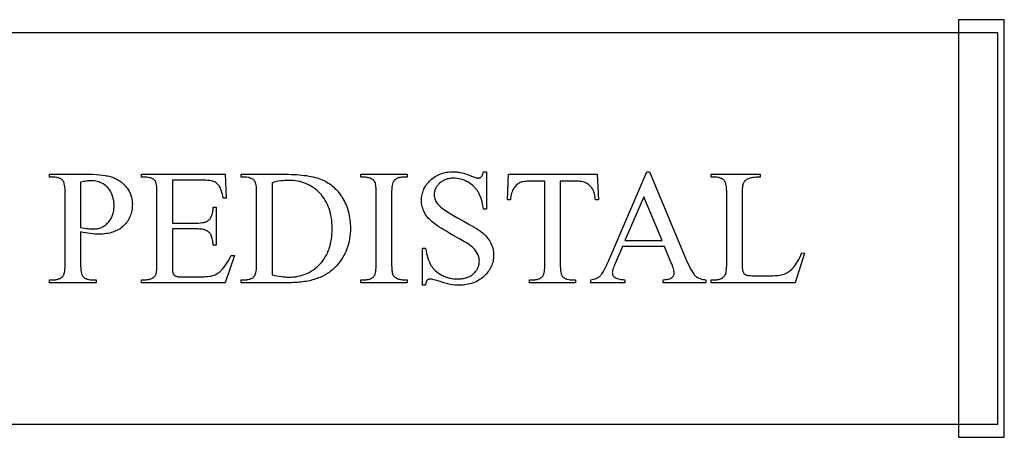
# Model space of a CAD drawing. Extents: x -73 to 47, y 1 to 95.
# Drawn here: x -61 to -51, y 35 to 39 of the extents above; entities that cross this region are included whole.
import ezdxf

# ---------------------------------------------------------------- set-up
doc = ezdxf.new("R2010")
doc.units = 0
doc.layers.add('LAYER_1', color=7, linetype='CONTINUOUS')

msp = doc.modelspace()

# ---------------------------------------------------------------- linework, layer by layer
at = {"layer": 'LAYER_1'}
for points in [[(-51.5459, 35.0456), (-51.1084, 35.0456), (-51.1084, 39.0456), (-51.5459, 39.0456)], [(-70.1709, 35.1706), (-51.1709, 35.1706), (-51.1709, 38.9206), (-70.1709, 38.9206)], [(-59.9474, 37.0127), (-59.9474, 36.7101), (-59.9471, 36.6868), (-59.9461, 36.6658), (-59.9444, 36.6471), (-59.9421, 36.6307), (-59.939, 36.6166), (-59.9373, 36.6105), (-59.9354, 36.6049), (-59.9333, 36.5999), (-59.931, 36.5955), (-59.9286, 36.5916), (-59.926, 36.5884), (-59.9222, 36.5843), (-59.9182, 36.5805), (-59.914, 36.5769), (-59.9096, 36.5736), (-59.9049, 36.5706), (-59.8999, 36.5678), (-59.8948, 36.5653), (-59.8894, 36.5631), (-59.8838, 36.5611), (-59.8779, 36.5594), (-59.8718, 36.5579), (-59.8655, 36.5568), (-59.8522, 36.5552), (-59.8379, 36.5547), (-59.7981, 36.5547), (-59.7981, 36.5263), (-60.2431, 36.5263), (-60.2431, 36.5547), (-60.204, 36.5547), (-60.1959, 36.5548), (-60.1881, 36.5553), (-60.1806, 36.5562), (-60.1734, 36.5573), (-60.1665, 36.5588), (-60.1599, 36.5607), (-60.1536, 36.5629), (-60.1475, 36.5654), (-60.1418, 36.5682), (-60.1363, 36.5714), (-60.1312, 36.5749), (-60.1263, 36.5788), (-60.1218, 36.583), (-60.1175, 36.5875), (-60.1135, 36.5924), (-60.1098, 36.5975), (-60.1079, 36.6008), (-60.1062, 36.6045), (-60.1031, 36.6135), (-60.1005, 36.6245), (-60.0983, 36.6376), (-60.0966, 36.6527), (-60.0954, 36.6698), (-60.0947, 36.6889), (-60.0945, 36.7101), (-60.0945, 37.3811), (-60.0948, 37.4045), (-60.0958, 37.4255), (-60.0974, 37.4442), (-60.0997, 37.4606), (-60.1026, 37.4747), (-60.1043, 37.4808), (-60.1061, 37.4864), (-60.1081, 37.4914), (-60.1103, 37.4958), (-60.1127, 37.4997), (-60.1152, 37.5029), (-60.119, 37.507), (-60.1231, 37.5108), (-60.1274, 37.5144), (-60.1319, 37.5177), (-60.1367, 37.5207), (-60.1417, 37.5234), (-60.1469, 37.5259), (-60.1523, 37.5282), (-60.158, 37.5302), (-60.1639, 37.5319), (-60.17, 37.5333), (-60.1763, 37.5345), (-60.1897, 37.5361), (-60.204, 37.5366), (-60.2431, 37.5366), (-60.2431, 37.565), (-59.8624, 37.565), (-59.8285, 37.5645), (-59.7964, 37.5632), (-59.7661, 37.5609), (-59.7377, 37.5578), (-59.7112, 37.5537), (-59.6986, 37.5514), (-59.6865, 37.5488), (-59.6748, 37.546), (-59.6636, 37.543), (-59.6529, 37.5397), (-59.6426, 37.5362), (-59.6326, 37.5325), (-59.6229, 37.5284), (-59.6133, 37.5241), (-59.6039, 37.5194), (-59.5948, 37.5144), (-59.5858, 37.5091), (-59.577, 37.5035), (-59.5685, 37.4976), (-59.5601, 37.4914), (-59.5519, 37.4849), (-59.5439, 37.4781), (-59.5361, 37.471), (-59.5286, 37.4635), (-59.5212, 37.4558), (-59.514, 37.4477), (-59.507, 37.4393), (-59.5003, 37.4307), (-59.4941, 37.4219), (-59.4883, 37.4129), (-59.4829, 37.4037), (-59.4779, 37.3943), (-59.4734, 37.3847), (-59.4693, 37.3748), (-59.4656, 37.3648), (-59.4624, 37.3546), (-59.4596, 37.3442), (-59.4572, 37.3337), (-59.4553, 37.3229), (-59.4538, 37.3119), (-59.4527, 37.3007), (-59.4521, 37.2893), (-59.4518, 37.2777), (-59.4522, 37.262), (-59.4532, 37.2467), (-59.4548, 37.2317), (-59.4571, 37.2171), (-59.46, 37.2029), (-59.4636, 37.189), (-59.4679, 37.1756), (-59.4728, 37.1624), (-59.4784, 37.1497), (-59.4846, 37.1373), (-59.4915, 37.1253), (-59.499, 37.1137), (-59.5072, 37.1025), (-59.5161, 37.0916), (-59.5256, 37.0811), (-59.5357, 37.0709), (-59.5465, 37.0613), (-59.5578, 37.0522), (-59.5696, 37.0438), (-59.582, 37.0361), (-59.5949, 37.0289), (-59.6084, 37.0224), (-59.6224, 37.0165), (-59.6369, 37.0112), (-59.652, 37.0065), (-59.6676, 37.0025), (-59.6838, 36.999), (-59.7005, 36.9962), (-59.7178, 36.994), (-59.7356, 36.9925), (-59.7539, 36.9916), (-59.7728, 36.9912), (-59.7919, 36.9916), (-59.8118, 36.9926), (-59.8325, 36.9943), (-59.854, 36.9966), (-59.8762, 36.9996), (-59.8992, 37.0033), (-59.9229, 37.0077)], [(-59.9474, 37.0564), (-59.9091, 37.0497), (-59.8917, 37.047), (-59.8754, 37.0449), (-59.8603, 37.0432), (-59.8463, 37.042), (-59.8335, 37.0413), (-59.8218, 37.041), (-59.8119, 37.0413), (-59.8022, 37.042), (-59.7927, 37.0432), (-59.7833, 37.0449), (-59.7741, 37.0471), (-59.7651, 37.0497), (-59.7563, 37.0528), (-59.7476, 37.0565), (-59.7391, 37.0605), (-59.7308, 37.0651), (-59.7226, 37.0702), (-59.7146, 37.0757), (-59.7068, 37.0817), (-59.6991, 37.0882), (-59.6916, 37.0952), (-59.6843, 37.1027), (-59.6773, 37.1105), (-59.6708, 37.1187), (-59.6647, 37.1271), (-59.659, 37.1358), (-59.6538, 37.1448), (-59.6491, 37.1541), (-59.6448, 37.1636), (-59.6409, 37.1735), (-59.6376, 37.1836), (-59.6346, 37.194), (-59.6321, 37.2047), (-59.6301, 37.2157), (-59.6285, 37.2269), (-59.6274, 37.2385), (-59.6267, 37.2503), (-59.6265, 37.2624), (-59.6269, 37.2791), (-59.6282, 37.2955), (-59.6304, 37.3116), (-59.6334, 37.3274), (-59.6373, 37.3429), (-59.642, 37.3581), (-59.6476, 37.373), (-59.6541, 37.3876), (-59.6613, 37.4016), (-59.6693, 37.4147), (-59.678, 37.4269), (-59.6874, 37.4382), (-59.6975, 37.4485), (-59.7083, 37.458), (-59.7199, 37.4665), (-59.7322, 37.4742), (-59.745, 37.4809), (-59.7583, 37.4868), (-59.772, 37.4917), (-59.7862, 37.4957), (-59.8008, 37.4989), (-59.8158, 37.5011), (-59.8312, 37.5025), (-59.8471, 37.5029), (-59.8572, 37.5027), (-59.868, 37.502), (-59.8795, 37.5009), (-59.8917, 37.4993), (-59.9046, 37.4972), (-59.9182, 37.4947), (-59.9474, 37.4884)], [(-59.0689, 37.5083), (-59.0689, 37.0977), (-58.8406, 37.0977), (-58.8193, 37.0981), (-58.7999, 37.0994), (-58.7823, 37.1015), (-58.7665, 37.1044), (-58.7593, 37.1062), (-58.7526, 37.1082), (-58.7463, 37.1104), (-58.7405, 37.1128), (-58.7352, 37.1154), (-58.7303, 37.1182), (-58.7259, 37.1213), (-58.7219, 37.1245), (-58.717, 37.1291), (-58.7125, 37.1342), (-58.7082, 37.1396), (-58.7042, 37.1455), (-58.7004, 37.1518), (-58.697, 37.1585), (-58.6938, 37.1656), (-58.6909, 37.1732), (-58.6882, 37.1811), (-58.6859, 37.1895), (-58.6838, 37.1983), (-58.682, 37.2075), (-58.6804, 37.2172), (-58.6792, 37.2272), (-58.6782, 37.2377), (-58.6775, 37.2486), (-58.6491, 37.2486), (-58.6491, 36.8871), (-58.6775, 36.8871), (-58.6828, 36.9216), (-58.6855, 36.9363), (-58.6882, 36.9493), (-58.6909, 36.9606), (-58.6935, 36.9702), (-58.6962, 36.9781), (-58.6989, 36.9844), (-58.7026, 36.9909), (-58.7069, 36.997), (-58.7117, 37.0028), (-58.7171, 37.0083), (-58.723, 37.0134), (-58.7295, 37.0181), (-58.7365, 37.0225), (-58.7441, 37.0265), (-58.7525, 37.0301), (-58.7619, 37.0332), (-58.7724, 37.0358), (-58.7839, 37.038), (-58.7965, 37.0396), (-58.8102, 37.0408), (-58.8249, 37.0416), (-58.8406, 37.0418), (-59.0689, 37.0418), (-59.0689, 36.6994), (-59.0685, 36.6683), (-59.0673, 36.644), (-59.0665, 36.6343), (-59.0654, 36.6264), (-59.0642, 36.6201), (-59.0627, 36.6155), (-59.0611, 36.6119), (-59.0591, 36.6085), (-59.0569, 36.6052), (-59.0543, 36.6021), (-59.0515, 36.5993), (-59.0484, 36.5966), (-59.045, 36.5941), (-59.0413, 36.5918), (-59.037, 36.5897), (-59.0319, 36.5879), (-59.0259, 36.5864), (-59.0191, 36.5852), (-59.0114, 36.5842), (-59.0028, 36.5835), (-58.9831, 36.583), (-58.8069, 36.583), (-58.7856, 36.5832), (-58.7659, 36.5838), (-58.7476, 36.5847), (-58.7309, 36.5861), (-58.7157, 36.5878), (-58.7019, 36.5899), (-58.6897, 36.5924), (-58.679, 36.5952), (-58.6691, 36.5987), (-58.6593, 36.6029), (-58.6496, 36.6078), (-58.6399, 36.6134), (-58.6304, 36.6198), (-58.621, 36.627), (-58.6116, 36.6349), (-58.6024, 36.6435), (-58.5905, 36.6561), (-58.5785, 36.6703), (-58.5665, 36.6859), (-58.5543, 36.7031), (-58.5421, 36.7217), (-58.5299, 36.7419), (-58.5175, 36.7636), (-58.5051, 36.7867), (-58.4745, 36.7867), (-58.5641, 36.5263), (-59.3645, 36.5263), (-59.3645, 36.5547), (-59.3278, 36.5547), (-59.3186, 36.5549), (-59.3096, 36.5558), (-59.3007, 36.5571), (-59.292, 36.5591), (-59.2833, 36.5615), (-59.2748, 36.5646), (-59.2664, 36.5681), (-59.2581, 36.5723), (-59.2522, 36.5755), (-59.2468, 36.5792), (-59.2419, 36.5832), (-59.2375, 36.5876), (-59.2336, 36.5924), (-59.2301, 36.5975), (-59.2272, 36.6031), (-59.2247, 36.609), (-59.2227, 36.616), (-59.2209, 36.6245), (-59.2194, 36.6346), (-59.2181, 36.6464), (-59.2172, 36.6597), (-59.2165, 36.6747), (-59.2161, 36.6912), (-59.2159, 36.7094), (-59.2159, 37.3842), (-59.2162, 37.4077), (-59.2172, 37.4289), (-59.2187, 37.4476), (-59.2209, 37.464), (-59.2237, 37.4781), (-59.2253, 37.4842), (-59.2271, 37.4897), (-59.2291, 37.4947), (-59.2312, 37.499), (-59.2334, 37.5028), (-59.2358, 37.506), (-59.2394, 37.5097), (-59.2433, 37.5132), (-59.2475, 37.5164), (-59.2519, 37.5194), (-59.2567, 37.5221), (-59.2617, 37.5246), (-59.267, 37.5269), (-59.2726, 37.529), (-59.2785, 37.5307), (-59.2847, 37.5323), (-59.2979, 37.5347), (-59.3122, 37.5361), (-59.3278, 37.5366), (-59.3645, 37.5366), (-59.3645, 37.565), (-58.5641, 37.565), (-58.5526, 37.3375), (-58.5825, 37.3375), (-58.5866, 37.3571), (-58.5907, 37.3752), (-58.595, 37.3917), (-58.5994, 37.4066), (-58.6039, 37.4199), (-58.6086, 37.4315), (-58.6133, 37.4416), (-58.6181, 37.4501), (-58.6233, 37.4575), (-58.629, 37.4645), (-58.6354, 37.471), (-58.6423, 37.4771), (-58.6498, 37.4827), (-58.658, 37.4878), (-58.6666, 37.4925), (-58.6759, 37.4968), (-58.6843, 37.4995), (-58.6942, 37.5018), (-58.7055, 37.5038), (-58.7182, 37.5054), (-58.7325, 37.5067), (-58.7482, 37.5076), (-58.7653, 37.5081), (-58.7839, 37.5083)], [(-58.4117, 36.5263), (-58.4117, 36.5547), (-58.3726, 36.5547), (-58.3645, 36.5548), (-58.3567, 36.5553), (-58.3493, 36.5561), (-58.3421, 36.5573), (-58.3352, 36.5588), (-58.3286, 36.5606), (-58.3223, 36.5627), (-58.3163, 36.5652), (-58.3106, 36.568), (-58.3052, 36.5711), (-58.3001, 36.5746), (-58.2953, 36.5784), (-58.2909, 36.5825), (-58.2867, 36.5869), (-58.2828, 36.5917), (-58.2792, 36.5968), (-58.2771, 36.6002), (-58.2752, 36.6041), (-58.2718, 36.6133), (-58.2689, 36.6246), (-58.2665, 36.6378), (-58.2647, 36.6529), (-58.2634, 36.67), (-58.2626, 36.6891), (-58.2623, 36.7101), (-58.2623, 37.3811), (-58.2626, 37.4043), (-58.2637, 37.4252), (-58.2653, 37.4438), (-58.2677, 37.4602), (-58.2707, 37.4743), (-58.2725, 37.4805), (-58.2744, 37.4861), (-58.2765, 37.4912), (-58.2787, 37.4956), (-58.2812, 37.4996), (-58.2838, 37.5029), (-58.2876, 37.507), (-58.2917, 37.5108), (-58.296, 37.5144), (-58.3005, 37.5177), (-58.3053, 37.5207), (-58.3103, 37.5234), (-58.3155, 37.5259), (-58.3209, 37.5282), (-58.3266, 37.5302), (-58.3325, 37.5319), (-58.3386, 37.5333), (-58.3449, 37.5345), (-58.3583, 37.5361), (-58.3726, 37.5366), (-58.4117, 37.5366), (-58.4117, 37.565), (-57.9889, 37.565), (-57.9602, 37.5647), (-57.9324, 37.5641), (-57.9055, 37.5631), (-57.8794, 37.5616), (-57.8542, 37.5598), (-57.8299, 37.5575), (-57.8065, 37.5548), (-57.7839, 37.5517), (-57.7622, 37.5482), (-57.7413, 37.5443), (-57.7214, 37.54), (-57.7023, 37.5352), (-57.6841, 37.5301), (-57.6667, 37.5245), (-57.6502, 37.5185), (-57.6346, 37.5121), (-57.6196, 37.5052), (-57.605, 37.4978), (-57.5908, 37.4898), (-57.5769, 37.4813), (-57.5634, 37.4722), (-57.5502, 37.4626), (-57.5375, 37.4524), (-57.5251, 37.4416), (-57.5131, 37.4303), (-57.5014, 37.4185), (-57.4901, 37.4061), (-57.4792, 37.3932), (-57.4687, 37.3797), (-57.4585, 37.3657), (-57.4487, 37.3511), (-57.4393, 37.3359), (-57.4303, 37.3204), (-57.422, 37.3045), (-57.4142, 37.2883), (-57.407, 37.2719), (-57.4003, 37.2551), (-57.3943, 37.2381), (-57.3888, 37.2207), (-57.3839, 37.203), (-57.3795, 37.1851), (-57.3758, 37.1668), (-57.3726, 37.1483), (-57.37, 37.1294), (-57.368, 37.1103), (-57.3665, 37.0908), (-57.3657, 37.071), (-57.3654, 37.051), (-57.3659, 37.0242), (-57.3674, 36.9979), (-57.37, 36.9722), (-57.3736, 36.9471), (-57.3782, 36.9225), (-57.3839, 36.8984), (-57.3906, 36.875), (-57.3983, 36.852), (-57.4071, 36.8297), (-57.4168, 36.8079), (-57.4276, 36.7866), (-57.4395, 36.7659), (-57.4523, 36.7458), (-57.4662, 36.7262), (-57.4812, 36.7072), (-57.4971, 36.6887), (-57.5065, 36.6787), (-57.5162, 36.669), (-57.5262, 36.6597), (-57.5365, 36.6506), (-57.5471, 36.6419), (-57.558, 36.6335), (-57.5692, 36.6254), (-57.5807, 36.6177), (-57.5925, 36.6102), (-57.6046, 36.6031), (-57.617, 36.5962), (-57.6298, 36.5897), (-57.6428, 36.5836), (-57.6561, 36.5777), (-57.6697, 36.5721), (-57.6836, 36.5669), (-57.6979, 36.562), (-57.7124, 36.5574), (-57.7272, 36.5531), (-57.7423, 36.5491), (-57.7578, 36.5455), (-57.7735, 36.5422), (-57.7896, 36.5392), (-57.8059, 36.5365), (-57.8225, 36.5341), (-57.8395, 36.532), (-57.8567, 36.5303), (-57.8743, 36.5289), (-57.8921, 36.5277), (-57.9103, 36.5269), (-57.9287, 36.5265), (-57.9475, 36.5263)], [(-58.1152, 36.6014), (-58.0914, 36.5964), (-58.0686, 36.592), (-58.0467, 36.5883), (-58.0258, 36.5853), (-58.0059, 36.5829), (-57.987, 36.5813), (-57.9691, 36.5803), (-57.9521, 36.5799), (-57.9301, 36.5804), (-57.9086, 36.5819), (-57.8876, 36.5843), (-57.867, 36.5877), (-57.8469, 36.5921), (-57.8273, 36.5975), (-57.8082, 36.6038), (-57.7895, 36.6111), (-57.7713, 36.6194), (-57.7536, 36.6287), (-57.7364, 36.6389), (-57.7196, 36.6502), (-57.7033, 36.6624), (-57.6875, 36.6755), (-57.6721, 36.6897), (-57.6572, 36.7048), (-57.643, 36.7207), (-57.6297, 36.7374), (-57.6174, 36.7547), (-57.6059, 36.7728), (-57.5954, 36.7915), (-57.5858, 36.8109), (-57.5771, 36.831), (-57.5693, 36.8518), (-57.5624, 36.8734), (-57.5565, 36.8956), (-57.5515, 36.9184), (-57.5473, 36.942), (-57.5441, 36.9663), (-57.5418, 36.9913), (-57.5405, 37.017), (-57.54, 37.0433), (-57.5405, 37.0699), (-57.5418, 37.0957), (-57.5441, 37.1208), (-57.5473, 37.1453), (-57.5515, 37.169), (-57.5565, 37.1919), (-57.5624, 37.2142), (-57.5693, 37.2358), (-57.5771, 37.2566), (-57.5858, 37.2768), (-57.5954, 37.2962), (-57.6059, 37.3149), (-57.6174, 37.3329), (-57.6297, 37.3502), (-57.643, 37.3668), (-57.6572, 37.3827), (-57.6721, 37.3977), (-57.6875, 37.4117), (-57.7035, 37.4248), (-57.72, 37.4369), (-57.737, 37.4481), (-57.7545, 37.4583), (-57.7725, 37.4675), (-57.7911, 37.4757), (-57.8101, 37.483), (-57.8297, 37.4893), (-57.8498, 37.4946), (-57.8705, 37.499), (-57.8916, 37.5024), (-57.9133, 37.5048), (-57.9355, 37.5063), (-57.9582, 37.5067), (-57.9758, 37.5064), (-57.9939, 37.5054), (-58.0126, 37.5036), (-58.032, 37.5012), (-58.0519, 37.4981), (-58.0724, 37.4942), (-58.0935, 37.4897), (-58.1152, 37.4845)], [(-56.8215, 36.5547), (-56.8215, 36.5263), (-57.2666, 36.5263), (-57.2666, 36.5547), (-57.2298, 36.5547), (-57.2219, 36.5548), (-57.2143, 36.5552), (-57.2069, 36.556), (-57.1998, 36.557), (-57.193, 36.5583), (-57.1865, 36.5599), (-57.1802, 36.5618), (-57.1743, 36.564), (-57.1686, 36.5665), (-57.1631, 36.5693), (-57.158, 36.5724), (-57.1531, 36.5758), (-57.1485, 36.5794), (-57.1442, 36.5834), (-57.1401, 36.5876), (-57.1364, 36.5922), (-57.1341, 36.5955), (-57.132, 36.5994), (-57.1301, 36.6038), (-57.1283, 36.6087), (-57.1252, 36.6203), (-57.1226, 36.6339), (-57.1206, 36.6498), (-57.1191, 36.6677), (-57.1183, 36.6879), (-57.118, 36.7101), (-57.118, 37.3811), (-57.1181, 37.4), (-57.1186, 37.4172), (-57.1194, 37.4328), (-57.1205, 37.4466), (-57.1219, 37.4588), (-57.1236, 37.4693), (-57.1256, 37.4781), (-57.1279, 37.4853), (-57.1301, 37.49), (-57.1328, 37.4945), (-57.1359, 37.4989), (-57.1396, 37.5031), (-57.1438, 37.5071), (-57.1485, 37.511), (-57.1537, 37.5147), (-57.1593, 37.5182), (-57.1678, 37.5225), (-57.1764, 37.5263), (-57.185, 37.5294), (-57.1938, 37.532), (-57.2027, 37.534), (-57.2116, 37.5355), (-57.2207, 37.5363), (-57.2298, 37.5366), (-57.2666, 37.5366), (-57.2666, 37.565), (-56.8215, 37.565), (-56.8215, 37.5366), (-56.8591, 37.5366), (-56.8669, 37.5365), (-56.8744, 37.536), (-56.8817, 37.5353), (-56.8887, 37.5343), (-56.8954, 37.5329), (-56.9019, 37.5313), (-56.9081, 37.5294), (-56.914, 37.5272), (-56.9197, 37.5247), (-56.9251, 37.5219), (-56.9302, 37.5189), (-56.9351, 37.5155), (-56.9396, 37.5118), (-56.9439, 37.5079), (-56.948, 37.5036), (-56.9518, 37.4991), (-56.9541, 37.4957), (-56.9562, 37.4919), (-56.9583, 37.4875), (-56.9601, 37.4825), (-56.9634, 37.471), (-56.9661, 37.4573), (-56.9682, 37.4415), (-56.9697, 37.4235), (-56.9706, 37.4034), (-56.9709, 37.3811), (-56.9709, 36.7101), (-56.9708, 36.6913), (-56.9703, 36.674), (-56.9695, 36.6585), (-56.9684, 36.6447), (-56.967, 36.6325), (-56.9653, 36.622), (-56.9633, 36.6131), (-56.961, 36.606), (-56.9588, 36.6013), (-56.9561, 36.5967), (-56.9528, 36.5924), (-56.9491, 36.5882), (-56.9448, 36.5841), (-56.94, 36.5803), (-56.9346, 36.5766), (-56.9288, 36.573), (-56.9205, 36.5687), (-56.9121, 36.565), (-56.9035, 36.5618), (-56.8949, 36.5592), (-56.8861, 36.5572), (-56.8772, 36.5558), (-56.8682, 36.5549), (-56.8591, 36.5547)], [(-56.064, 37.5887), (-56.064, 37.2295), (-56.0924, 37.2295), (-56.0961, 37.2547), (-56.1006, 37.2785), (-56.1058, 37.3011), (-56.1116, 37.3223), (-56.1181, 37.3423), (-56.1253, 37.3609), (-56.1332, 37.3782), (-56.1374, 37.3863), (-56.1418, 37.3941), (-56.1463, 37.4017), (-56.1511, 37.4091), (-56.1562, 37.4162), (-56.1615, 37.4232), (-56.167, 37.43), (-56.1727, 37.4365), (-56.1787, 37.4429), (-56.1849, 37.4491), (-56.1914, 37.4551), (-56.1981, 37.4609), (-56.205, 37.4665), (-56.2122, 37.4718), (-56.2273, 37.482), (-56.2432, 37.4914), (-56.2598, 37.4999), (-56.2765, 37.5072), (-56.2933, 37.5134), (-56.3103, 37.5184), (-56.3274, 37.5224), (-56.3446, 37.5252), (-56.362, 37.5269), (-56.3796, 37.5274), (-56.3894, 37.5272), (-56.3991, 37.5267), (-56.4085, 37.5257), (-56.4177, 37.5244), (-56.4267, 37.5227), (-56.4355, 37.5206), (-56.444, 37.5181), (-56.4524, 37.5153), (-56.4605, 37.512), (-56.4684, 37.5084), (-56.4761, 37.5044), (-56.4836, 37.5001), (-56.4908, 37.4953), (-56.4979, 37.4902), (-56.5047, 37.4847), (-56.5113, 37.4788), (-56.5176, 37.4726), (-56.5235, 37.4664), (-56.529, 37.4601), (-56.5341, 37.4536), (-56.5388, 37.4471), (-56.5431, 37.4404), (-56.5469, 37.4337), (-56.5504, 37.4268), (-56.5535, 37.4198), (-56.5561, 37.4127), (-56.5583, 37.4056), (-56.5602, 37.3983), (-56.5616, 37.3909), (-56.5626, 37.3834), (-56.5632, 37.3758), (-56.5634, 37.3681), (-56.5629, 37.3564), (-56.5614, 37.3449), (-56.5588, 37.3337), (-56.5552, 37.3227), (-56.5506, 37.312), (-56.5449, 37.3016), (-56.5382, 37.2914), (-56.5305, 37.2815), (-56.524, 37.2742), (-56.5166, 37.2666), (-56.5081, 37.2587), (-56.4986, 37.2504), (-56.488, 37.2419), (-56.4764, 37.2331), (-56.4639, 37.224), (-56.4502, 37.2145), (-56.4356, 37.2048), (-56.42, 37.1948), (-56.3856, 37.1738), (-56.3471, 37.1517), (-56.3045, 37.1284), (-56.2696, 37.1094), (-56.2375, 37.0916), (-56.2084, 37.0749), (-56.1821, 37.0593), (-56.1587, 37.0449), (-56.1381, 37.0316), (-56.1205, 37.0195), (-56.1058, 37.0085), (-56.0928, 36.9978), (-56.0807, 36.9867), (-56.0693, 36.9751), (-56.0587, 36.963), (-56.0488, 36.9505), (-56.0397, 36.9375), (-56.0314, 36.924), (-56.0238, 36.9101), (-56.0171, 36.8958), (-56.0112, 36.8814), (-56.0063, 36.8668), (-56.0023, 36.852), (-55.9991, 36.8371), (-55.9969, 36.822), (-55.9955, 36.8068), (-55.9951, 36.7913), (-55.9954, 36.7767), (-55.9965, 36.7624), (-55.9983, 36.7482), (-56.0008, 36.7344), (-56.004, 36.7208), (-56.008, 36.7074), (-56.0126, 36.6944), (-56.018, 36.6815), (-56.024, 36.6689), (-56.0308, 36.6566), (-56.0383, 36.6445), (-56.0466, 36.6327), (-56.0555, 36.6211), (-56.0652, 36.6098), (-56.0755, 36.5988), (-56.0866, 36.588), (-56.0983, 36.5776), (-56.1103, 36.568), (-56.1228, 36.5589), (-56.1357, 36.5506), (-56.1489, 36.5429), (-56.1626, 36.5359), (-56.1767, 36.5296), (-56.1913, 36.5239), (-56.2062, 36.5189), (-56.2215, 36.5146), (-56.2373, 36.5109), (-56.2534, 36.5079), (-56.27, 36.5056), (-56.287, 36.5039), (-56.3043, 36.5029), (-56.3221, 36.5026), (-56.3444, 36.503), (-56.366, 36.5043), (-56.3869, 36.5064), (-56.4072, 36.5095), (-56.4222, 36.5126), (-56.4436, 36.5184), (-56.4714, 36.5266), (-56.5056, 36.5374), (-56.5395, 36.548), (-56.5666, 36.5555), (-56.5775, 36.5582), (-56.5868, 36.56), (-56.5944, 36.5612), (-56.6002, 36.5615), (-56.6048, 36.5614), (-56.6093, 36.5608), (-56.6134, 36.5599), (-56.6173, 36.5587), (-56.621, 36.5571), (-56.6244, 36.5551), (-56.6275, 36.5528), (-56.6304, 36.5501), (-56.6331, 36.5468), (-56.6356, 36.5428), (-56.638, 36.538), (-56.6401, 36.5324), (-56.6421, 36.5261), (-56.6439, 36.519), (-56.6455, 36.5112), (-56.6469, 36.5026), (-56.6752, 36.5026), (-56.6752, 36.8587), (-56.6469, 36.8587), (-56.6417, 36.8317), (-56.6361, 36.8063), (-56.63, 36.7828), (-56.6235, 36.761), (-56.6166, 36.7409), (-56.6093, 36.7227), (-56.6015, 36.7061), (-56.5975, 36.6985), (-56.5933, 36.6914), (-56.5889, 36.6845), (-56.5843, 36.6778), (-56.5794, 36.6712), (-56.5742, 36.6648), (-56.5688, 36.6585), (-56.563, 36.6524), (-56.5507, 36.6405), (-56.5373, 36.6293), (-56.5227, 36.6186), (-56.507, 36.6086), (-56.4903, 36.5991), (-56.4816, 36.5946), (-56.4727, 36.5905), (-56.4638, 36.5866), (-56.4548, 36.583), (-56.4456, 36.5797), (-56.4364, 36.5767), (-56.4271, 36.5739), (-56.4176, 36.5715), (-56.408, 36.5694), (-56.3984, 36.5675), (-56.3788, 36.5646), (-56.3587, 36.5629), (-56.3382, 36.5623), (-56.3264, 36.5625), (-56.3149, 36.5631), (-56.3037, 36.5641), (-56.2929, 36.5655), (-56.2823, 36.5672), (-56.2721, 36.5694), (-56.2621, 36.572), (-56.2525, 36.575), (-56.2432, 36.5783), (-56.2343, 36.5821), (-56.2256, 36.5862), (-56.2172, 36.5907), (-56.2092, 36.5957), (-56.2015, 36.601), (-56.1941, 36.6067), (-56.187, 36.6129), (-56.1802, 36.6193), (-56.1739, 36.6258), (-56.1681, 36.6325), (-56.1627, 36.6393), (-56.1577, 36.6463), (-56.1531, 36.6534), (-56.149, 36.6606), (-56.1453, 36.668), (-56.142, 36.6756), (-56.1392, 36.6832), (-56.1368, 36.6911), (-56.1349, 36.699), (-56.1334, 36.7072), (-56.1323, 36.7154), (-56.1316, 36.7238), (-56.1314, 36.7324), (-56.1317, 36.7419), (-56.1327, 36.7516), (-56.1344, 36.7612), (-56.1367, 36.7708), (-56.1396, 36.7805), (-56.1433, 36.7902), (-56.1475, 36.8), (-56.1525, 36.8097), (-56.1581, 36.8194), (-56.1645, 36.8289), (-56.1716, 36.8383), (-56.1794, 36.8474), (-56.1879, 36.8565), (-56.1972, 36.8653), (-56.2072, 36.874), (-56.218, 36.8825), (-56.2271, 36.889), (-56.2394, 36.8972), (-56.2549, 36.907), (-56.2737, 36.9184), (-56.3209, 36.946), (-56.3811, 36.9801), (-56.4132, 36.9983), (-56.4429, 37.0156), (-56.4703, 37.0319), (-56.4952, 37.0473), (-56.5176, 37.0617), (-56.5377, 37.0751), (-56.5554, 37.0877), (-56.5707, 37.0992), (-56.5843, 37.1105), (-56.5971, 37.122), (-56.6091, 37.1339), (-56.6202, 37.146), (-56.6304, 37.1584), (-56.6398, 37.1711), (-56.6484, 37.184), (-56.6561, 37.1973), (-56.6629, 37.2109), (-56.6688, 37.2248), (-56.6738, 37.239), (-56.6779, 37.2536), (-56.6811, 37.2685), (-56.6834, 37.2837), (-56.6848, 37.2993), (-56.6852, 37.3152), (-56.6849, 37.3291), (-56.6839, 37.3427), (-56.6822, 37.3561), (-56.6798, 37.3692), (-56.6768, 37.3821), (-56.6731, 37.3948), (-56.6688, 37.4072), (-56.6638, 37.4193), (-56.6581, 37.4312), (-56.6517, 37.4429), (-56.6447, 37.4544), (-56.637, 37.4655), (-56.6286, 37.4765), (-56.6195, 37.4872), (-56.6098, 37.4977), (-56.5994, 37.5079), (-56.5885, 37.5177), (-56.5772, 37.5268), (-56.5656, 37.5353), (-56.5536, 37.5432), (-56.5412, 37.5505), (-56.5285, 37.5571), (-56.5154, 37.5631), (-56.502, 37.5685), (-56.4881, 37.5732), (-56.4739, 37.5773), (-56.4594, 37.5808), (-56.4445, 37.5836), (-56.4292, 37.5859), (-56.4135, 37.5874), (-56.3975, 37.5884), (-56.3811, 37.5887), (-56.3707, 37.5885), (-56.3603, 37.5881), (-56.3498, 37.5873), (-56.3391, 37.5862), (-56.3284, 37.5847), (-56.3177, 37.583), (-56.2959, 37.5785), (-56.2738, 37.5728), (-56.2514, 37.5659), (-56.2287, 37.5576), (-56.2057, 37.5481), (-56.1859, 37.5397), (-56.1691, 37.5337), (-56.162, 37.5316), (-56.1556, 37.5301), (-56.15, 37.5293), (-56.1452, 37.529), (-56.1403, 37.5291), (-56.1357, 37.5297), (-56.1313, 37.5306), (-56.1271, 37.5319), (-56.1232, 37.5336), (-56.1194, 37.5356), (-56.1159, 37.538), (-56.1127, 37.5408), (-56.1096, 37.5442), (-56.1066, 37.5483), (-56.1039, 37.5531), (-56.1013, 37.5587), (-56.0988, 37.5651), (-56.0965, 37.5722), (-56.0943, 37.5801), (-56.0924, 37.5887)], [(-55.0032, 37.565), (-54.9917, 37.3214), (-55.0208, 37.3214), (-55.023, 37.3369), (-55.0254, 37.3512), (-55.028, 37.3645), (-55.0307, 37.3765), (-55.0337, 37.3874), (-55.0369, 37.3972), (-55.0402, 37.4058), (-55.0438, 37.4133), (-55.0499, 37.424), (-55.0566, 37.434), (-55.0638, 37.4433), (-55.0714, 37.4519), (-55.0796, 37.4597), (-55.0882, 37.4668), (-55.0973, 37.4731), (-55.107, 37.4788), (-55.1172, 37.4837), (-55.1282, 37.488), (-55.14, 37.4916), (-55.1526, 37.4946), (-55.166, 37.4969), (-55.1801, 37.4985), (-55.195, 37.4995), (-55.2107, 37.4998), (-55.357, 37.4998), (-55.357, 36.7063), (-55.3567, 36.6835), (-55.3557, 36.6629), (-55.3541, 36.6446), (-55.3519, 36.6286), (-55.349, 36.6148), (-55.3473, 36.6087), (-55.3454, 36.6032), (-55.3434, 36.5983), (-55.3412, 36.5939), (-55.3389, 36.5901), (-55.3364, 36.5868), (-55.3326, 36.5829), (-55.3286, 36.5793), (-55.3243, 36.5759), (-55.3198, 36.5727), (-55.3151, 36.5699), (-55.3101, 36.5672), (-55.3049, 36.5648), (-55.2994, 36.5627), (-55.2937, 36.5608), (-55.2877, 36.5592), (-55.275, 36.5567), (-55.2614, 36.5552), (-55.2467, 36.5547), (-55.2107, 36.5547), (-55.2107, 36.5263), (-55.6512, 36.5263), (-55.6512, 36.5547), (-55.6144, 36.5547), (-55.6063, 36.5548), (-55.5985, 36.5553), (-55.591, 36.5561), (-55.5839, 36.5571), (-55.577, 36.5585), (-55.5704, 36.5603), (-55.5641, 36.5623), (-55.5581, 36.5646), (-55.5524, 36.5673), (-55.547, 36.5702), (-55.5419, 36.5735), (-55.5371, 36.5771), (-55.5326, 36.5809), (-55.5284, 36.5851), (-55.5245, 36.5897), (-55.521, 36.5945), (-55.5189, 36.5978), (-55.517, 36.6016), (-55.5136, 36.6107), (-55.5107, 36.6217), (-55.5083, 36.6347), (-55.5065, 36.6497), (-55.5052, 36.6666), (-55.5044, 36.6855), (-55.5041, 36.7063), (-55.5041, 37.4998), (-55.629, 37.4998), (-55.6465, 37.4997), (-55.6627, 37.4992), (-55.6776, 37.4983), (-55.6912, 37.4972), (-55.7035, 37.4957), (-55.7144, 37.4938), (-55.724, 37.4916), (-55.7324, 37.4891), (-55.7421, 37.4851), (-55.7516, 37.4802), (-55.7606, 37.4744), (-55.7693, 37.4679), (-55.7777, 37.4605), (-55.7856, 37.4522), (-55.7933, 37.4431), (-55.8005, 37.4332), (-55.8073, 37.4224), (-55.8133, 37.4107), (-55.8186, 37.3981), (-55.8231, 37.3846), (-55.827, 37.3701), (-55.8301, 37.3548), (-55.8325, 37.3385), (-55.8342, 37.3214), (-55.8633, 37.3214), (-55.8511, 37.565)], [(-54.3605, 36.8741), (-54.7627, 36.8741), (-54.8331, 36.7101), (-54.8392, 36.6955), (-54.8445, 36.6818), (-54.849, 36.6691), (-54.8527, 36.6573), (-54.8555, 36.6465), (-54.8575, 36.6366), (-54.8588, 36.6277), (-54.8592, 36.6198), (-54.8588, 36.6139), (-54.8578, 36.6082), (-54.856, 36.6028), (-54.8535, 36.5975), (-54.8503, 36.5923), (-54.8465, 36.5874), (-54.8419, 36.5826), (-54.8366, 36.578), (-54.8335, 36.5758), (-54.8301, 36.5737), (-54.822, 36.5698), (-54.8122, 36.5663), (-54.8009, 36.5632), (-54.7878, 36.5605), (-54.7732, 36.5581), (-54.7569, 36.5562), (-54.7389, 36.5547), (-54.7389, 36.5263), (-55.066, 36.5263), (-55.066, 36.5547), (-55.0504, 36.5576), (-55.0363, 36.5608), (-55.0236, 36.5642), (-55.0124, 36.5679), (-55.0025, 36.5717), (-54.9942, 36.5758), (-54.9872, 36.58), (-54.9817, 36.5845), (-54.9768, 36.5894), (-54.9718, 36.5949), (-54.9668, 36.601), (-54.9617, 36.6076), (-54.9512, 36.6228), (-54.9405, 36.6402), (-54.9296, 36.6601), (-54.9184, 36.6823), (-54.9069, 36.7069), (-54.8952, 36.7339), (-54.5298, 37.5887), (-54.503, 37.5887), (-54.1415, 36.7247), (-54.1307, 36.6998), (-54.1201, 36.6772), (-54.1098, 36.6569), (-54.0998, 36.6388), (-54.09, 36.6231), (-54.0805, 36.6096), (-54.0758, 36.6037), (-54.0712, 36.5984), (-54.0667, 36.5937), (-54.0622, 36.5895), (-54.0576, 36.5857), (-54.0528, 36.5822), (-54.0426, 36.5757), (-54.0315, 36.5701), (-54.0196, 36.5653), (-54.0067, 36.5613), (-53.993, 36.5583), (-53.9785, 36.556), (-53.963, 36.5547), (-53.963, 36.5263), (-54.3728, 36.5263), (-54.3728, 36.5547), (-54.3579, 36.5556), (-54.3443, 36.5571), (-54.3319, 36.559), (-54.3208, 36.5614), (-54.3109, 36.5642), (-54.3023, 36.5674), (-54.295, 36.5712), (-54.2889, 36.5753), (-54.2838, 36.5799), (-54.2794, 36.5846), (-54.2756, 36.5896), (-54.2725, 36.5949), (-54.2701, 36.6003), (-54.2684, 36.6061), (-54.2674, 36.612), (-54.2671, 36.6182), (-54.2676, 36.6273), (-54.269, 36.6375), (-54.2714, 36.649), (-54.2747, 36.6617), (-54.279, 36.6756), (-54.2843, 36.6908), (-54.2905, 36.7071), (-54.2977, 36.7247)], [(-53.0461, 36.8135), (-53.0209, 36.8082), (-53.1097, 36.5263), (-53.914, 36.5263), (-53.914, 36.5547), (-53.8749, 36.5547), (-53.8668, 36.5548), (-53.859, 36.5553), (-53.8515, 36.5562), (-53.8443, 36.5573), (-53.8374, 36.5588), (-53.8308, 36.5607), (-53.8245, 36.5629), (-53.8184, 36.5654), (-53.8127, 36.5682), (-53.8072, 36.5714), (-53.8021, 36.5749), (-53.7972, 36.5788), (-53.7926, 36.583), (-53.7884, 36.5875), (-53.7844, 36.5924), (-53.7807, 36.5975), (-53.7787, 36.6009), (-53.7769, 36.6047), (-53.7737, 36.6138), (-53.7709, 36.625), (-53.7686, 36.6381), (-53.7669, 36.6533), (-53.7656, 36.6705), (-53.7649, 36.6897), (-53.7646, 36.7109), (-53.7646, 37.3811), (-53.7649, 37.4043), (-53.766, 37.4252), (-53.7676, 37.4438), (-53.77, 37.4602), (-53.773, 37.4743), (-53.7747, 37.4805), (-53.7767, 37.4861), (-53.7788, 37.4912), (-53.781, 37.4956), (-53.7835, 37.4996), (-53.7861, 37.5029), (-53.7899, 37.507), (-53.794, 37.5108), (-53.7983, 37.5144), (-53.8028, 37.5177), (-53.8076, 37.5207), (-53.8126, 37.5234), (-53.8178, 37.5259), (-53.8232, 37.5282), (-53.8289, 37.5302), (-53.8348, 37.5319), (-53.8409, 37.5333), (-53.8472, 37.5345), (-53.8606, 37.5361), (-53.8749, 37.5366), (-53.914, 37.5366), (-53.914, 37.565), (-53.4437, 37.565), (-53.4437, 37.5366), (-53.4636, 37.5365), (-53.4819, 37.5359), (-53.4988, 37.5348), (-53.514, 37.5332), (-53.5278, 37.531), (-53.54, 37.5283), (-53.5506, 37.525), (-53.5597, 37.5213), (-53.5677, 37.5171), (-53.5751, 37.5127), (-53.5817, 37.508), (-53.5878, 37.5031), (-53.5931, 37.4979), (-53.5978, 37.4924), (-53.6019, 37.4867), (-53.6053, 37.4807), (-53.6082, 37.4735), (-53.6107, 37.4642), (-53.6128, 37.4527), (-53.6145, 37.4391), (-53.6158, 37.4234), (-53.6168, 37.4056), (-53.6174, 37.3856), (-53.6175, 37.3635), (-53.6175, 36.7109), (-53.6174, 36.6956), (-53.6168, 36.6816), (-53.6158, 36.6688), (-53.6145, 36.6573), (-53.6128, 36.647), (-53.6107, 36.638), (-53.6082, 36.6301), (-53.6053, 36.6236), (-53.6028, 36.6197), (-53.6001, 36.6161), (-53.597, 36.6127), (-53.5936, 36.6096), (-53.5899, 36.6068), (-53.5859, 36.6042), (-53.5816, 36.6019), (-53.577, 36.5998), (-53.5709, 36.598), (-53.5623, 36.5965), (-53.5512, 36.5952), (-53.5375, 36.5941), (-53.5213, 36.5933), (-53.5026, 36.5927), (-53.4575, 36.5922), (-53.3816, 36.5922), (-53.3529, 36.5925), (-53.3263, 36.5933), (-53.302, 36.5947), (-53.28, 36.5966), (-53.2601, 36.5991), (-53.2425, 36.6021), (-53.2271, 36.6057), (-53.2139, 36.6098), (-53.202, 36.6146), (-53.1903, 36.6203), (-53.1789, 36.6268), (-53.1677, 36.6342), (-53.1569, 36.6424), (-53.1462, 36.6515), (-53.1359, 36.6615), (-53.1258, 36.6722), (-53.1158, 36.6842), (-53.1059, 36.6979), (-53.0959, 36.7131), (-53.086, 36.73), (-53.076, 36.7484), (-53.0661, 36.7685), (-53.0561, 36.7902)], [(-54.382, 36.9307), (-54.5581, 37.3505), (-54.7389, 36.9307)]]:
    msp.add_lwpolyline(points, close=True, dxfattribs=at)

doc.saveas('drawing.dxf')
